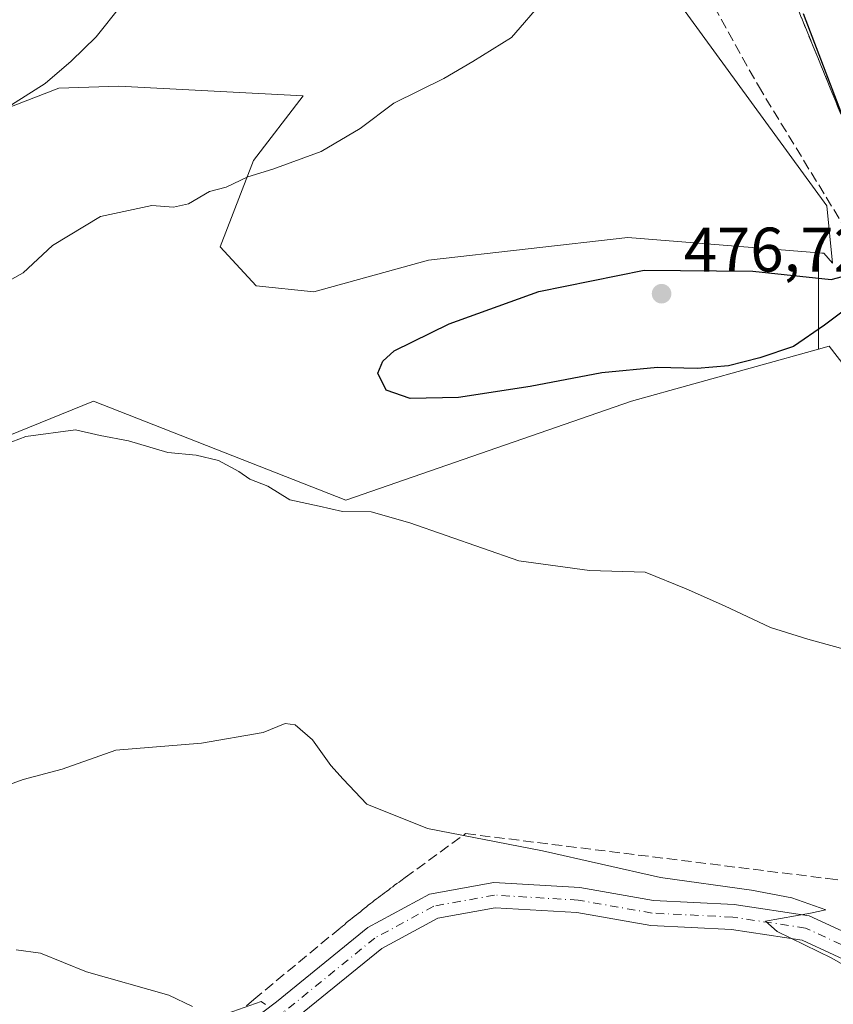
# Model space of a CAD drawing. Units: metres. Extents: x 614652 to 618114, y 4706244 to 4708614.
# Drawn here: x 615883 to 616012, y 4706480 to 4706637 of the extents above; entities that cross this region are included whole.
import ezdxf

# ---------------------------------------------------------------- set-up
doc = ezdxf.new("R2010")
doc.units = ezdxf.units.M
doc.header["$MEASUREMENT"] = 0
doc.linetypes.add('DGN Style 3', pattern=[2.307223, 1.648017, -0.659207])
doc.linetypes.add('DGN Style 4', pattern=[2.638475, 1.318413, -0.659207, 0.001648, -0.659207])
for name, color, linetype, lineweight in [('Comarca CxS', 21, 'Continuous', 0), ('Comunidad Autónoma CxS', 142, 'Continuous', 0), ('Conducción de agua lineal', 4, 'DGN Style 3', 0), ('Cultivos herbáceos CxS', 92, 'Continuous', 0), ('Curva de nivel maestra', 30, 'Continuous', 30), ('Curva de nivel normal', 30, 'Continuous', 0), ('Matorral CxS', 135, 'Continuous', 0), ('Municipio CxS', 4, 'Continuous', 0), ('Núcleo urbano CxS', 7, 'Continuous', 0), ('Pista no pavimentada Cxs', 111, 'Continuous', 0), ('Pista no pavimentada eje', 91, 'DGN Style 4', 0), ('Provincia CxS', 1, 'Continuous', 0), ('Punto de cota en terreno', 7, 'Continuous', 0), ('Rótulo de punto de cota en terreno', 7, 'Continuous', 0), ('Senda', 7, 'DGN Style 3', 0), ('Suelo desnudo CxS', 253, 'Continuous', 0), ('Talud superficial', 30, 'DGN Style 3', 0)]:
    doc.layers.add(name, color=color, linetype=linetype, lineweight=lineweight)
doc.styles.add('Style-Arial', font='txt')

# ---------------------------------------------------------------- blocks, each defined once
blk = doc.blocks.new('5PATER')
at = {"layer": 'Núcleo urbano CxS', "linetype": 'Continuous', "lineweight": 0}
h = blk.add_hatch(color=51, dxfattribs=at)
edge = h.paths.add_edge_path()
edge.add_ellipse((0, 0), major_axis=(-0.11, -0.111), ratio=0.999422, start_angle=0, end_angle=360)

msp = doc.modelspace()

# ---------------------------------------------------------------- linework, layer by layer
at = {"layer": 'Comarca CxS', "color": 21, "linetype": 'Continuous', "lineweight": 0}
msp.add_3dface([(618113.84, 4706300.8), (614690.2, 4706243.56), (614652.13, 4708556.85), (618074.63, 4708614.1)], dxfattribs=at)
at = {"layer": 'Comunidad Autónoma CxS', "color": 142, "linetype": 'Continuous', "lineweight": 0}
msp.add_3dface([(618113.84, 4706300.8), (614690.2, 4706243.56), (614652.13, 4708556.85), (618074.63, 4708614.1)], dxfattribs=at)
at = {"layer": 'Conducción de agua lineal', "color": 4, "linetype": 'DGN Style 3', "lineweight": 0}
msp.add_polyline3d([(615918.6503, 4706479.8426, 460.6652), (615919.8503, 4706480.8426, 460.7679), (615933.6002, 4706492.2425, 462.1631), (615933.9502, 4706492.4925, 462.1799), (615934.2501, 4706492.7425, 462.1998), (615934.5501, 4706493.0425, 462.229), (615934.8501, 4706493.2925, 462.2549), (615935.2001, 4706493.5424, 462.2828), (615935.5001, 4706493.7924, 462.3146), (615935.8001, 4706494.0424, 462.3492), (615936.1501, 4706494.2924, 462.3866), (615936.4501, 4706494.5424, 462.4271), (615936.8001, 4706494.7924, 462.4709), (615937.1001, 4706495.0424, 462.5172), (615937.4001, 4706495.3424, 462.5754), (615937.7501, 4706495.5924, 462.6213), (615938.0501, 4706495.8424, 462.6635), (615938.4001, 4706496.0924, 462.7036), (615938.7001, 4706496.3424, 462.7426), (615939.0001, 4706496.5924, 462.78), (615939.3501, 4706496.8424, 462.8149), (615939.6501, 4706497.0924, 462.849), (615940.0001, 4706497.3424, 462.8804), (615940.3001, 4706497.5424, 462.9054), (615940.6501, 4706497.7924, 462.9466), (615940.9501, 4706498.0424, 462.9917), (615941.3001, 4706498.2924, 463.0387), (615941.6001, 4706498.5424, 463.0891), (615941.9501, 4706498.7924, 463.1419), (615942.2501, 4706499.0424, 463.1977), (615942.6001, 4706499.2924, 463.2562), (615942.9501, 4706499.4924, 463.304), (615943.2501, 4706499.7424, 463.364), (615943.9, 4706500.2424, 463.486), (615953.55, 4706507.2423, 465.1215), (616011.1993, 4706500.0924, 466.252), (616024.2992, 4706498.4924, 466.3566)], dxfattribs=at)
at = {"layer": 'Cultivos herbáceos CxS', "color": 92, "linetype": 'Continuous', "lineweight": 0}
for points in [[(616009.7251, 4706599.7619, 474.5768), (616010.2683, 4706599.7187, 474.589), (616010.6073, 4706599.6917, 474.5965), (616011.9637, 4706598.0887, 474.6838), (616011.0515, 4706607.2107, 474.3662), (615979.2197, 4706650.9811, 470.8514), (615978.0737, 4706719.8009, 472.3097)], [(615979.2197, 4706650.9811, 470.8514), (616011.0515, 4706607.2107, 474.3662), (616011.9637, 4706598.0887, 474.6838), (616010.6073, 4706599.6917, 474.5965), (616010.2683, 4706599.7187, 474.589), (616009.7251, 4706599.7619, 474.5768), (615979.3915, 4706602.1791, 473.4966), (615947.6635, 4706598.6001, 472.0096), (615929.3595, 4706593.5481, 471.6587), (615920.2087, 4706594.4813, 471.5147), (615914.4727, 4706600.7025, 470.8232), (615919.7873, 4706614.4619, 469.4561), (615927.6881, 4706624.7329, 468.4915), (615898.3521, 4706626.2947, 465.7377), (615888.7961, 4706625.9647, 465.2198), (615871.6051, 4706619.3499, 464.8348)], [(616009.7251, 4706599.7619, 474.5768), (615979.3915, 4706602.1791, 473.4966), (615947.6635, 4706598.6001, 472.0096), (615929.3595, 4706593.5481, 471.6587), (615920.2087, 4706594.4813, 471.5147), (615914.4727, 4706600.7025, 470.8232), (615919.7873, 4706614.4619, 469.4561), (615927.6881, 4706624.7329, 468.4915), (615898.3521, 4706626.2947, 465.7377), (615888.7961, 4706625.9647, 465.2198), (615871.6051, 4706619.3499, 464.8348), (615852.9933, 4706610.7949, 464.6091), (615833.6063, 4706599.9795, 463.9691), (615823.2667, 4706583.1889, 464.888), (615809.9879, 4706578.7611, 464.5085), (615777.5739, 4706588.3903, 457.2198), (615763.6421, 4706581.1753, 456.3836), (615750.0199, 4706568.1829, 453.9983), (615744.6287, 4706563.0409, 453.5973), (615731.6259, 4706550.6393, 452.6793), (615720.8125, 4706519.7425, 452.1819), (615720.8121, 4706482.6663, 451.7142)], [(615844.7297, 4706555.9965, 471.3033), (615894.2725, 4706576.1165, 471.3164), (615934.4863, 4706560.3719, 470.3727), (615979.9449, 4706576.1159, 474.0068), (616009.7249, 4706584.3915, 474.5996), (616011.4161, 4706584.8615, 474.6147), (616018.1755, 4706576.1661, 473.7028), (616023.6545, 4706569.1171, 473.6847), (616033.5989, 4706554.1559, 473.5223), (616042.8831, 4706542.2185, 470.399), (616054.6949, 4706534.3401, 470.3334), (616066.7744, 4706523.6185, 469.6428), (616077.1253, 4706515.0345, 469.8813), (616088.2335, 4706506.1979, 469.8144), (616098.0797, 4706501.4011, 469.9918), (616106.4111, 4706494.8369, 469.6977), (616112.9751, 4706493.8269, 470.236), (616121.0539, 4706489.7873, 470.4295), (616128.0311, 4706483.2955, 469.8011), (616132.3365, 4706477.0789, 469.0752)], [(616209.2477, 4706452.3503, 468.5434), (616190.1159, 4706460.8535, 468.4762), (616183.1891, 4706465.8013, 469.1005), (616182.1937, 4706464.5571, 469.0396), (616182.1546, 4706464.4155, 469.0297), (616152.9697, 4706471.9203, 471.0984), (616132.3365, 4706477.0789, 469.0752), (616128.0311, 4706483.2955, 469.8011), (616121.0539, 4706489.7873, 470.4295), (616112.9751, 4706493.8269, 470.236), (616106.4111, 4706494.8369, 469.6977), (616098.0797, 4706501.4011, 469.9918), (616088.2335, 4706506.1979, 469.8144), (616077.1253, 4706515.0345, 469.8813), (616066.7744, 4706523.6185, 469.6428), (616054.6949, 4706534.3401, 470.3334), (616042.8831, 4706542.2185, 470.399), (616033.5989, 4706554.1559, 473.5223), (616023.6545, 4706569.1171, 473.6847), (616018.1755, 4706576.1661, 473.7028), (616011.4161, 4706584.8615, 474.6147), (616009.7249, 4706584.3915, 474.5996)], [(615720.8121, 4706482.6663, 451.7142), (615732.4927, 4706472.9971, 454.9709), (615744.8537, 4706469.9071, 456.8988), (615772.4473, 4706463.5939, 459.307), (615787.8431, 4706462.7677, 457.9386), (615805.6443, 4706468.0225, 459.2487), (615825.5633, 4706476.8795, 461.3486), (615874.6393, 4706493.0823, 461.3048), (615874.2529, 4706503.4513, 463.571), (615827.7767, 4706494.5945, 466.2), (615805.6447, 4706492.3797, 466.6819), (615774.5469, 4706499.6751, 466.6677), (615771.7571, 4706502.6979, 466.767), (615771.9079, 4706506.2461, 466.8696), (615770.2353, 4706510.0949, 467.1359), (615788.6337, 4706507.0119, 467.8474), (615810.0719, 4706505.6657, 468.1456), (615854.5539, 4706519.3485, 467.6168), (615849.9191, 4706531.7095, 469.743), (615844.7297, 4706555.9965, 471.3033), (615894.2725, 4706576.1165, 471.3164), (615934.4863, 4706560.3719, 470.3727), (615979.9449, 4706576.1159, 474.0068), (616009.7249, 4706584.3915, 474.5996)]]:
    msp.add_polyline3d(points, dxfattribs=at)
at = {"layer": 'Curva de nivel maestra', "color": 30, "linetype": 'Continuous', "lineweight": 30, "elevation": 475, "flags": 128}
for points in [[(616013.7072, 4706621.1272), (616007.32, 4706637.8201)], [(616015.56, 4706591.9001), (616010.67, 4706588.2501), (616005.76, 4706584.8301), (616000.37, 4706583.0301), (615995.39, 4706581.7401), (615990.41, 4706581.3401), (615984.11, 4706581.4801), (615975.25, 4706580.6201), (615963.84, 4706578.4601), (615952.39, 4706576.7201), (615944.73, 4706576.5401), (615940.9, 4706577.8701), (615939.59, 4706580.6001), (615940.36, 4706582.5201), (615942.15, 4706584.1601), (615950.95, 4706588.4501), (615965.18, 4706593.6101), (615981.95, 4706596.9701), (615999.27, 4706596.8401), (616011.77, 4706595.4801), (616015.34, 4706596.4601)]]:
    msp.add_lwpolyline(points, dxfattribs=at)
at = {"layer": 'Curva de nivel normal', "color": 30, "linetype": 'Continuous', "lineweight": 0, "flags": 128}
for points, elevation in [([(615875.43, 4706619.6801), (615886.61, 4706626.7001), (615890.75, 4706630.2601), (615894.73, 4706634.1601), (615898.71, 4706639.1601), (615901.16, 4706643.4901), (615903.54, 4706646.6001), (615905.54, 4706651.2601), (615905.07, 4706654.0101), (615904.96, 4706656.5301), (615903.21, 4706659.7101), (615902.3, 4706662.6101), (615902.44, 4706664.1101), (615903.49, 4706665.6701), (615898.99, 4706668.9201), (615897.09, 4706670.4501), (615895.24, 4706673.7601), (615893.1, 4706677.9301), (615890.69, 4706680.6301), (615885.68, 4706682.6701), (615878.38, 4706686.9001)], 465), ([(615878.1, 4706593.8201), (615883.1, 4706596.5601), (615887.77, 4706600.9301), (615895.39, 4706605.5501), (615903.59, 4706607.2901), (615907.06, 4706607.0301), (615909.43, 4706607.5601), (615912.77, 4706609.5101), (615915.43, 4706610.2101), (615918.87, 4706611.8601), (615922.85, 4706613.0501), (615930.54, 4706615.8801), (615936.77, 4706619.5301), (615942.14, 4706623.5801), (615950.06, 4706627.5301), (615954.68, 4706630.2101), (615960.84, 4706634.0401), (615966.02, 4706640.0301)], 470), ([(616015.34, 4706536.2001), (616008.03, 4706538.2201), (616002.07, 4706540.0501), (615994.76, 4706543.5301), (615988.66, 4706546.2201), (615982.16, 4706548.9101), (615973.27, 4706549.1501), (615962, 4706550.7101), (615944.66, 4706556.7201), (615938.49, 4706558.4801), (615933.92, 4706558.5401), (615930.24, 4706559.4101), (615925.56, 4706560.4001), (615922.07, 4706562.5801), (615919.18, 4706563.6901), (615917.42, 4706564.9201), (615914.2, 4706566.7001), (615910.67, 4706567.5101), (615906.13, 4706567.9701), (615899.86, 4706569.7801), (615895.34, 4706570.6301), (615891.44, 4706571.5801), (615883.52, 4706570.5201), (615871.23, 4706565.8401)], 470), ([(616017.46, 4706484.1501), (616011.86, 4706487.4001), (616003.17, 4706491.6401), (616001.32, 4706493.3001), (616008.47, 4706494.6001), (616010.92, 4706495.1201), (616005.47, 4706497.0201), (615999.09, 4706498.2401), (615984.59, 4706500.2801), (615965.8, 4706504.5301), (615947.48, 4706508.0801), (615937.84, 4706511.9601), (615934.06, 4706515.9001), (615932.1, 4706518.0701), (615929.15, 4706522.1801), (615926.4, 4706524.5601), (615924.84, 4706524.7801), (615921.31, 4706523.3401), (615911.47, 4706521.6401), (615897.86, 4706520.5401), (615889.32, 4706517.5201), (615883.1, 4706515.8501), (615877.1, 4706513.6701)], 465), ([(615910.04, 4706479.7101), (615906.27, 4706481.5101), (615893.2, 4706485.2501), (615885.85, 4706488.2201), (615881.98, 4706488.7301)], 460), ([(615921.66, 4706480.0301), (615921, 4706480.5101), (615913.79, 4706477.9601)], 460)]:
    msp.add_lwpolyline(points, dxfattribs=dict(at, elevation=elevation))
at = {"layer": 'Matorral CxS', "color": 135, "linetype": 'Continuous', "lineweight": 0, "extrusion": (1.93017e-08, 0.001483, 0.999999), "elevation": 7456.2124, "flags": 128}
msp.add_lwpolyline([(616009.7251, 4706593.8797), (616009.7249, 4706578.5093)], dxfattribs=at)
at = {"layer": 'Matorral CxS', "color": 135, "linetype": 'Continuous', "lineweight": 0}
for points in [[(616009.7251, 4706599.7619, 474.5768), (615979.3915, 4706602.1791, 473.4966), (615947.6635, 4706598.6001, 472.0096), (615929.3595, 4706593.5481, 471.6587), (615920.2087, 4706594.4813, 471.5147), (615914.4727, 4706600.7025, 470.8232), (615919.7873, 4706614.4619, 469.4561), (615927.6881, 4706624.7329, 468.4915), (615898.3521, 4706626.2947, 465.7377), (615888.7961, 4706625.9647, 465.2198), (615871.6051, 4706619.3499, 464.8348), (615852.9933, 4706610.7949, 464.6091), (615833.6063, 4706599.9795, 463.9691), (615823.2667, 4706583.1889, 464.888), (615809.9879, 4706578.7611, 464.5085), (615777.5739, 4706588.3903, 457.2198), (615763.6421, 4706581.1753, 456.3836), (615750.0199, 4706568.1829, 453.9983), (615744.6287, 4706563.0409, 453.5973), (615731.6259, 4706550.6393, 452.6793), (615720.8125, 4706519.7425, 452.1819), (615720.8121, 4706482.6663, 451.7142)], [(615871.6051, 4706619.3499, 464.8348), (615888.7961, 4706625.9647, 465.2198), (615898.3521, 4706626.2947, 465.7377), (615927.6881, 4706624.7329, 468.4915), (615919.7873, 4706614.4619, 469.4561), (615914.4727, 4706600.7025, 470.8232), (615920.2087, 4706594.4813, 471.5147), (615929.3595, 4706593.5481, 471.6587), (615947.6635, 4706598.6001, 472.0096), (615979.3915, 4706602.1791, 473.4966), (616009.7251, 4706599.7619, 474.5768), (616009.7249, 4706584.3915, 474.5996), (615979.9449, 4706576.1159, 474.0068), (615934.4863, 4706560.3719, 470.3727), (615894.2725, 4706576.1165, 471.3164), (615844.7297, 4706555.9965, 471.3033)], [(615720.8121, 4706482.6663, 451.7142), (615732.4927, 4706472.9971, 454.9709), (615744.8537, 4706469.9071, 456.8988), (615772.4473, 4706463.5939, 459.307), (615787.8431, 4706462.7677, 457.9386), (615805.6443, 4706468.0225, 459.2487), (615825.5633, 4706476.8795, 461.3486), (615874.6393, 4706493.0823, 461.3048), (615874.2529, 4706503.4513, 463.571), (615827.7767, 4706494.5945, 466.2), (615805.6447, 4706492.3797, 466.6819), (615774.5469, 4706499.6751, 466.6677), (615771.7571, 4706502.6979, 466.767), (615771.9079, 4706506.2461, 466.8696), (615770.2353, 4706510.0949, 467.1359), (615788.6337, 4706507.0119, 467.8474), (615810.0719, 4706505.6657, 468.1456), (615854.5539, 4706519.3485, 467.6168), (615849.9191, 4706531.7095, 469.743), (615844.7297, 4706555.9965, 471.3033), (615894.2725, 4706576.1165, 471.3164), (615934.4863, 4706560.3719, 470.3727), (615979.9449, 4706576.1159, 474.0068), (616009.7249, 4706584.3915, 474.5996)]]:
    msp.add_polyline3d(points, dxfattribs=at)
at = {"layer": 'Municipio CxS', "color": 4, "linetype": 'Continuous', "lineweight": 0}
msp.add_3dface([(618113.84, 4706300.8), (614690.2, 4706243.56), (614652.13, 4708556.85), (618074.63, 4708614.1)], dxfattribs=at)
at = {"layer": 'Pista no pavimentada Cxs', "color": 111, "linetype": 'Continuous', "lineweight": 0}
for points in [[(615880.8643, 4706454.4455, 457.5818), (615898.7861, 4706464.2787, 458.8624), (615909.9289, 4706470.2423, 459.6298), (615923.4285, 4706480.4455, 460.8096), (615937.9917, 4706492.2883, 462.0633), (615947.8041, 4706497.6103, 462.8602), (615958.0393, 4706499.4559, 463.8065), (615971.7273, 4706498.6411, 464.4717), (615983.4649, 4706496.5791, 465.0497), (615996.2991, 4706495.9453, 465.398), (616008.2697, 4706494.1417, 465.5033), (616019.4311, 4706488.9773, 465.6506), (616028.0369, 4706481.3645, 465.4905), (616042.9089, 4706462.6547, 465.1179), (616094.8365, 4706397.5465, 463.4913), (616100.3797, 4706390.1837, 463.1892)], [(615909.9289, 4706470.2423, 459.6298), (615923.4285, 4706480.4455, 460.8096), (615937.9917, 4706492.2883, 462.0633), (615947.8041, 4706497.6103, 462.8602), (615958.0393, 4706499.4559, 463.8065), (615971.7273, 4706498.6411, 464.4717), (615983.4649, 4706496.5791, 465.0497), (615996.2991, 4706495.9453, 465.398), (616008.2697, 4706494.1417, 465.5033), (616019.4311, 4706488.9773, 465.6506), (616028.0369, 4706481.3645, 465.4905), (616042.9089, 4706462.6547, 465.1179)], [(616168.1129, 4706268.2693, 459.5197), (616157.7381, 4706294.6593, 460.175), (616150.1879, 4706316.2091, 460.3778), (616143.8499, 4706325.7933, 460.5426), (616091.6745, 4706395.0961, 463.4362), (616039.7795, 4706460.1631, 464.856), (616025.1239, 4706478.6009, 465.3908), (616017.2197, 4706485.5931, 465.3773), (616007.1087, 4706490.2715, 465.1576), (615995.9015, 4706491.9601, 464.9675), (615983.0183, 4706492.5963, 464.5796), (615971.2609, 4706494.6619, 464.1857), (615958.2787, 4706495.4345, 463.4175), (615949.1463, 4706493.7877, 462.7081), (615940.2263, 4706488.9497, 461.9947), (615925.8969, 4706477.2973, 460.5669), (615912.0915, 4706466.8631, 459.4385), (615900.6919, 4706460.7617, 458.5576), (615882.7359, 4706450.9099, 457.3371), (615851.9073, 4706435.1777, 455.1985)], [(616025.1239, 4706478.6009, 465.3908), (616017.2197, 4706485.5931, 465.3773), (616007.1087, 4706490.2715, 465.1576), (615995.9015, 4706491.9601, 464.9675), (615983.0183, 4706492.5963, 464.5796), (615971.2609, 4706494.6619, 464.1857), (615958.2787, 4706495.4345, 463.4175), (615949.1463, 4706493.7877, 462.7081), (615940.2263, 4706488.9497, 461.9947), (615925.8969, 4706477.2973, 460.5669)]]:
    msp.add_polyline3d(points, dxfattribs=at)
at = {"layer": 'Pista no pavimentada eje', "color": 91, "linetype": 'DGN Style 4', "lineweight": 0}
msp.add_polyline3d([(616099.5125, 4706388.0103, 463.102), (616093.2555, 4706396.3213, 463.4218), (616041.3443, 4706461.4089, 465.0347), (616026.5805, 4706479.9827, 465.4446), (616018.3255, 4706487.2853, 465.4835), (616007.6891, 4706492.2065, 465.2505), (615996.1003, 4706493.9527, 465.1761), (615983.2415, 4706494.5877, 464.8147), (615971.4941, 4706496.6515, 464.2132), (615958.1591, 4706497.4453, 463.4244), (615948.4753, 4706495.6991, 462.7678), (615939.1091, 4706490.6191, 462.0238), (615924.6627, 4706478.8715, 460.6693), (615911.0103, 4706468.5527, 459.5202), (615899.7389, 4706462.5201, 458.6694), (615881.8001, 4706452.6777, 457.3879)], dxfattribs=at)
at = {"layer": 'Provincia CxS', "color": 1, "linetype": 'Continuous', "lineweight": 0}
msp.add_3dface([(618113.84, 4706300.8), (614690.2, 4706243.56), (614652.13, 4708556.85), (618074.63, 4708614.1)], dxfattribs=at)
at = {"layer": 'Senda', "color": 7, "linetype": 'DGN Style 3', "lineweight": 0}
msp.add_polyline3d([(615985.2723, 4706653.1151, 472.321), (616000.1551, 4706626.3259, 473.511), (616016.6917, 4706599.2061, 475.2281), (616023.6369, 4706586.6383, 475.106), (616034.2203, 4706568.1175, 473.3323), (616042.1579, 4706556.2113, 472.1615), (616044.1423, 4706547.2815, 471.0353), (616043.8809, 4706531.8067, 469.2237), (616043.4807, 4706531.4065, 469.1574)], dxfattribs=at)
at = {"layer": 'Suelo desnudo CxS', "color": 253, "linetype": 'Continuous', "lineweight": 0, "extrusion": (1.93017e-08, 0.001483, 0.999999), "elevation": 7456.2124, "flags": 128}
msp.add_lwpolyline([(616009.7251, 4706593.8797), (616009.7249, 4706578.5093)], dxfattribs=at)
at = {"layer": 'Suelo desnudo CxS', "color": 253, "linetype": 'Continuous', "lineweight": 0}
for points in [[(616009.7251, 4706599.7619, 474.5768), (616010.2683, 4706599.7187, 474.589), (616010.6073, 4706599.6917, 474.5965), (616011.9637, 4706598.0887, 474.6838), (616011.0515, 4706607.2107, 474.3662), (615979.2197, 4706650.9811, 470.8514), (615978.0737, 4706719.8009, 472.3097)], [(616132.3365, 4706477.0789, 469.0752), (616128.0311, 4706483.2955, 469.8011), (616121.0539, 4706489.7873, 470.4295), (616112.9751, 4706493.8269, 470.236), (616106.4111, 4706494.8369, 469.6977), (616098.0797, 4706501.4011, 469.9918), (616088.2335, 4706506.1979, 469.8144), (616077.1253, 4706515.0345, 469.8813), (616066.7744, 4706523.6185, 469.6428), (616054.6949, 4706534.3401, 470.3334), (616042.8831, 4706542.2185, 470.399), (616033.5989, 4706554.1559, 473.5223), (616023.6545, 4706569.1171, 473.6847), (616018.1755, 4706576.1661, 473.7028), (616011.4161, 4706584.8615, 474.6147), (616009.7249, 4706584.3915, 474.5996), (616009.7251, 4706599.7619, 474.5768), (616010.2683, 4706599.7187, 474.589), (616010.6073, 4706599.6917, 474.5965), (616011.9637, 4706598.0887, 474.6838), (616011.0515, 4706607.2107, 474.3662), (615979.2197, 4706650.9811, 470.8514)], [(616209.2477, 4706452.3503, 468.5434), (616190.1159, 4706460.8535, 468.4762), (616183.1891, 4706465.8013, 469.1005), (616182.1937, 4706464.5571, 469.0396), (616182.1546, 4706464.4155, 469.0297), (616152.9697, 4706471.9203, 471.0984), (616132.3365, 4706477.0789, 469.0752), (616128.0311, 4706483.2955, 469.8011), (616121.0539, 4706489.7873, 470.4295), (616112.9751, 4706493.8269, 470.236), (616106.4111, 4706494.8369, 469.6977), (616098.0797, 4706501.4011, 469.9918), (616088.2335, 4706506.1979, 469.8144), (616077.1253, 4706515.0345, 469.8813), (616066.7744, 4706523.6185, 469.6428), (616054.6949, 4706534.3401, 470.3334), (616042.8831, 4706542.2185, 470.399), (616033.5989, 4706554.1559, 473.5223), (616023.6545, 4706569.1171, 473.6847), (616018.1755, 4706576.1661, 473.7028), (616011.4161, 4706584.8615, 474.6147), (616009.7249, 4706584.3915, 474.5996)]]:
    msp.add_polyline3d(points, dxfattribs=at)
at = {"layer": 'Talud superficial', "color": 30, "linetype": 'DGN Style 3', "lineweight": 0}
for points in [[(616013.29, 4706621.8401, 476.2239), (616011.5, 4706626.2301, 476.4006), (616009.71, 4706630.6101, 476.5687), (616007.92, 4706635.0001, 476.7343), (616006.13, 4706639.3801, 476.5254)], [(616006.13, 4706639.3801, 474.9641), (616007.92, 4706635.0001, 475.1768), (616009.71, 4706630.6101, 475.5019), (616011.5, 4706626.2301, 475.5542), (616013.29, 4706621.8401, 475.3982)]]:
    msp.add_polyline3d(points, dxfattribs=at)

# ---------------------------------------------------------------- block references
at = {"layer": 'Punto de cota en terreno', "color": 7, "linetype": 'Continuous', "lineweight": 0, "xscale": 10, "yscale": 10, "zscale": 10}
msp.add_blockref('5PATER', (615984.75, 4706593.24, 476.72), dxfattribs=at)

# ---------------------------------------------------------------- texts
at = {"layer": 'Rótulo de punto de cota en terreno', "color": 7, "linetype": 'Continuous', "lineweight": 0, "style": 'Style-Arial'}
msp.add_text('476,72', height=7, dxfattribs=at).set_placement((615988.2778, 4706596.7678))

doc.saveas('drawing.dxf')
